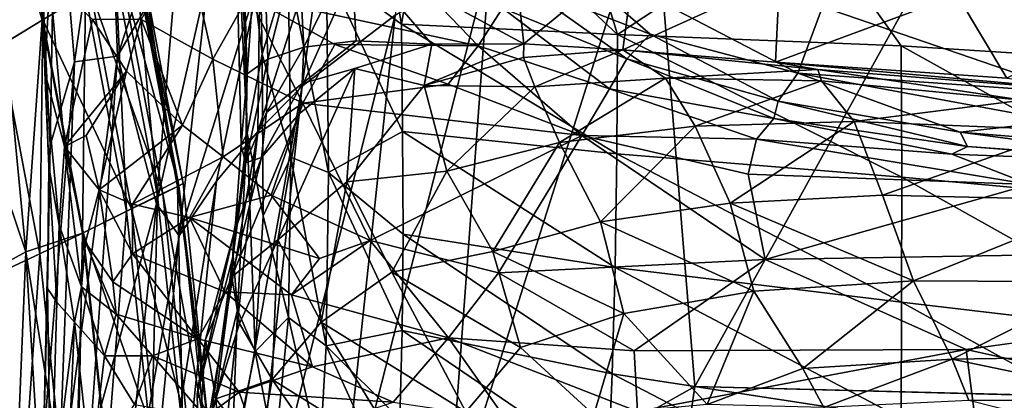
# Model space of a CAD drawing. Units: inches. Extents: x -22 to 94, y -94 to 22.
# Drawn here: x 17 to 26, y 7 to 10 of the extents above; entities that cross this region are included whole.
import ezdxf

# ---------------------------------------------------------------- set-up
doc = ezdxf.new("R2010")
doc.units = ezdxf.units.IN
doc.header["$MEASUREMENT"] = 0
doc.layers.add('SEAT-FABRIC', color=5, linetype='Continuous')

msp = doc.modelspace()

# ---------------------------------------------------------------- linework, layer by layer
at = {"layer": 'SEAT-FABRIC'}
for points in [[(22.8988, 7.2044, 0.7399), (22.5301, 11.7221, 0.6574), (26.0847, 12.961, 0.6462)], [(26.0847, 12.961, 0.6462), (26.8416, 7.1048, 0.6873), (22.8988, 7.2044, 0.7399)], [(20.2516, 10.4819, 0.8944), (19.4306, 9.8571, 1.2449), (20.4832, 12.2031, 1.0254)], [(19.4306, 9.8571, 1.2449), (19.6312, 11.3245, 1.3354), (20.4832, 12.2031, 1.0254)], [(17.2527, 12.0798, 9.6819), (17.7257, 12.153, 6.473), (17.4216, 10.0702, 6.4839)], [(17.4216, 10.0702, 6.4839), (17.7257, 12.153, 6.473), (17.8013, 10.12, 4.5546)], [(18.4714, 12.1607, 3.6457), (17.8013, 10.12, 4.5546), (17.7257, 12.153, 6.473)], [(18.4714, 12.1607, 3.6457), (18.3316, 11.0322, 3.3135), (17.8013, 10.12, 4.5546)], [(17.1372, 10.4388, 2.6476), (16.7473, 11.7856, 2.6439), (17.1218, 12.0486, 3.5787)], [(17.1218, 12.0486, 3.5787), (17.5195, 10.6723, 3.5827), (17.1372, 10.4388, 2.6476)], [(17.2058, 9.3314, 7.9969), (17.1226, 11.0725, 10.9649), (17.2527, 12.0798, 9.6819)], [(17.2058, 9.3314, 7.9969), (17.2527, 12.0798, 9.6819), (17.4216, 10.0702, 6.4839)], [(18.9471, 9.9664, 24.1552), (18.8331, 11.8587, 24.4772), (18.8845, 11.9229, 24.0681)], [(19.0735, 11.7739, 23.7076), (18.9471, 9.9664, 24.1552), (18.8845, 11.9229, 24.0681)], [(21.7208, 11.9298, 26.8965), (20.553, 11.8652, 26.4884), (22.2147, 10.312, 27.0039)], [(22.2147, 10.312, 27.0039), (23.8694, 11.4053, 27.4259), (21.7208, 11.9298, 26.8965)], [(18.8331, 11.8587, 24.4772), (18.9471, 9.9664, 24.1552), (18.8944, 9.3355, 24.3952)], [(18.8331, 11.8587, 24.4772), (18.9467, 9.4405, 24.8137), (18.8928, 11.6327, 24.8775)], [(18.8944, 9.3355, 24.3952), (18.9467, 9.4405, 24.8137), (18.8331, 11.8587, 24.4772)], [(20.3077, 10.4026, 26.3585), (20.053, 11.8308, 26.2359), (19.645, 10.8882, 25.9646)], [(20.553, 11.8652, 26.4884), (20.053, 11.8308, 26.2359), (20.3077, 10.4026, 26.3585)], [(20.3077, 10.4026, 26.3585), (22.2147, 10.312, 27.0039), (20.553, 11.8652, 26.4884)], [(16.7473, 11.7856, 2.6439), (17.1372, 10.4388, 2.6476), (16.8149, 10.2421, 2.0713)], [(19.1284, 10.0935, 23.842), (18.9471, 9.9664, 24.1552), (19.0735, 11.7739, 23.7076)], [(19.0735, 11.7739, 23.7076), (19.3974, 11.1458, 23.4795), (19.1284, 10.0935, 23.842)], [(17.1601, 9.9796, 11.3039), (17.1277, 11.7012, 13.2411), (17.1226, 11.0725, 10.9649)], [(17.1277, 11.7012, 13.2411), (17.1601, 9.9796, 11.3039), (17.2031, 10.7992, 14.0688)], [(19.0781, 10.1389, 25.2415), (19.0451, 11.6994, 25.251), (18.8928, 11.6327, 24.8775)], [(19.0451, 11.6994, 25.251), (19.0781, 10.1389, 25.2415), (19.3084, 10.908, 25.6365)], [(20.7187, 5.9767, 0.8593), (22.5301, 11.7221, 0.6574), (22.8988, 7.2044, 0.7399)], [(21.0897, 10.9809, 0.74), (22.5301, 11.7221, 0.6574), (20.7187, 5.9767, 0.8593)], [(18.8928, 11.6327, 24.8775), (18.9467, 9.4405, 24.8137), (19.0781, 10.1389, 25.2415)], [(16.3876, 11.5344, 12.0235), (16.7699, 10.2159, 12.0201), (17.0167, 11.3125, 11.2028)], [(23.8694, 11.4053, 27.4259), (22.2147, 10.312, 27.0039), (24.7203, 10.2118, 27.4991)], [(27.222, 10.0544, 27.821), (27.2206, 11.3099, 27.9121), (23.8694, 11.4053, 27.4259)], [(24.7203, 10.2118, 27.4991), (27.222, 10.0544, 27.821), (23.8694, 11.4053, 27.4259)], [(16.7699, 10.2159, 12.0201), (17.1436, 10.4421, 11.3822), (17.0167, 11.3125, 11.2028)], [(17.0167, 11.3125, 11.2028), (17.1436, 10.4421, 11.3822), (17.5631, 10.698, 10.3285)], [(18.9548, 10.6515, 19.6633), (20.9847, 10.2133, 20.8825), (19.8638, 11.3773, 21.8303)], [(19.6312, 11.3245, 1.3354), (19.0392, 9.4567, 1.5249), (19.0593, 10.8308, 1.7759)], [(19.0392, 9.4567, 1.5249), (19.6312, 11.3245, 1.3354), (19.4306, 9.8571, 1.2449)], [(21.2005, 10.5454, 21.7488), (19.8638, 11.3773, 21.8303), (20.9847, 10.2133, 20.8825)], [(18.4086, 11.1494, 19.5982), (18.0102, 10.4444, 17.9289), (18.6435, 10.0948, 18.3845)], [(18.6435, 10.0948, 18.3845), (18.9548, 10.6515, 19.6633), (18.4086, 11.1494, 19.5982)], [(19.3974, 11.1458, 23.4795), (19.4455, 10.2021, 23.5518), (19.1284, 10.0935, 23.842)], [(19.3974, 11.1458, 23.4795), (19.8632, 11.0532, 23.1885), (19.4455, 10.2021, 23.5518)], [(21.3879, 10.2308, 22.8207), (19.8632, 11.0532, 23.1885), (21.2845, 11.1819, 22.6206)], [(21.2845, 11.1819, 22.6206), (22.3782, 11.0436, 22.4365), (21.3879, 10.2308, 22.8207)], [(21.5344, 11.1531, 22.3808), (21.3694, 10.7581, 22.1017), (22.5044, 10.3161, 22.1187)], [(24.0244, 10.5561, 22.3528), (21.5344, 11.1531, 22.3808), (23.808, 9.9716, 22.1557)], [(21.5344, 11.1531, 22.3808), (22.5044, 10.3161, 22.1187), (23.808, 9.9716, 22.1557)], [(17.1939, 9.1475, 10.1002), (17.1226, 11.0725, 10.9649), (17.2058, 9.3314, 7.9969)], [(17.1939, 9.1475, 10.1002), (17.1601, 9.9796, 11.3039), (17.1226, 11.0725, 10.9649)], [(19.4455, 10.2021, 23.5518), (19.8632, 11.0532, 23.1885), (19.9069, 10.2559, 23.2846)], [(19.8632, 11.0532, 23.1885), (20.5748, 10.2287, 23.0212), (19.9069, 10.2559, 23.2846)], [(20.5748, 10.2287, 23.0212), (19.8632, 11.0532, 23.1885), (21.3879, 10.2308, 22.8207)], [(22.3782, 11.0436, 22.4365), (22.2617, 10.1764, 22.6697), (21.3879, 10.2308, 22.8207)], [(23.6453, 10.8056, 22.4066), (22.2617, 10.1764, 22.6697), (22.3782, 11.0436, 22.4365)], [(18.147, 8.8167, 2.8396), (17.8013, 10.12, 4.5546), (18.3316, 11.0322, 3.3135)], [(18.0079, 10.9699, 6.9295), (18.3311, 8.9723, 5.8911), (17.9599, 10.9409, 5.8911)], [(18.38, 8.9961, 6.9295), (18.0079, 10.9699, 6.9295), (17.9727, 10.9482, 8.05)], [(18.0079, 10.9699, 6.9295), (18.38, 8.9961, 6.9295), (18.3311, 8.9723, 5.8911)], [(18.3316, 11.0322, 3.3135), (18.6048, 10.8427, 2.5468), (18.147, 8.8167, 2.8396)], [(20.7187, 5.9767, 0.8593), (19.7406, 5.6981, 1.0405), (21.0897, 10.9809, 0.74)], [(20.2516, 10.4819, 0.8944), (21.0897, 10.9809, 0.74), (19.7406, 5.6981, 1.0405)], [(18.1556, 8.8885, 4.5891), (17.7879, 10.8384, 4.5896), (17.9599, 10.9409, 5.8911)], [(17.9727, 10.9482, 8.05), (17.832, 10.8621, 9.2004), (18.3442, 8.9782, 8.0499)], [(18.1556, 8.8885, 4.5891), (17.9599, 10.9409, 5.8911), (18.3311, 8.9723, 5.8911)], [(17.9727, 10.9482, 8.05), (18.3442, 8.9782, 8.0499), (18.38, 8.9961, 6.9295)], [(19.3308, 9.2291, 25.4475), (19.3084, 10.908, 25.6365), (19.0781, 10.1389, 25.2415)], [(19.3308, 9.2291, 25.4475), (19.6631, 9.0953, 25.7488), (19.3084, 10.908, 25.6365)], [(19.3084, 10.908, 25.6365), (19.6631, 9.0953, 25.7488), (19.645, 10.8882, 25.9646)], [(20.3183, 9.4565, 26.2431), (19.645, 10.8882, 25.9646), (19.6631, 9.0953, 25.7488)], [(19.645, 10.8882, 25.9646), (20.3183, 9.4565, 26.2431), (20.3077, 10.4026, 26.3585)], [(17.2031, 10.7992, 14.0688), (17.1601, 9.9796, 11.3039), (17.3341, 9.324, 12.2293)], [(17.5794, 10.4463, 16.5276), (17.2031, 10.7992, 14.0688), (17.3341, 9.324, 12.2293)], [(17.7879, 10.8384, 4.5896), (17.8817, 8.7519, 3.5827), (17.5195, 10.6723, 3.5827)], [(18.2007, 8.9076, 9.2002), (17.832, 10.8621, 9.2004), (17.5631, 10.698, 10.3285)], [(17.7879, 10.8384, 4.5896), (18.1556, 8.8885, 4.5891), (17.8817, 8.7519, 3.5827)], [(17.832, 10.8621, 9.2004), (18.2007, 8.9076, 9.2002), (18.3442, 8.9782, 8.0499)], [(18.147, 8.8167, 2.8396), (18.6048, 10.8427, 2.5468), (18.3451, 8.5365, 2.3346)], [(18.3451, 8.5365, 2.3346), (18.6048, 10.8427, 2.5468), (19.0593, 10.8308, 1.7759)], [(18.6766, 9.019, 1.8854), (18.3451, 8.5365, 2.3346), (19.0593, 10.8308, 1.7759)], [(18.6766, 9.019, 1.8854), (19.0593, 10.8308, 1.7759), (19.0392, 9.4567, 1.5249)], [(23.6453, 10.8056, 22.4066), (23.6089, 10.0671, 22.5359), (22.2617, 10.1764, 22.6697)], [(25.215, 10.6627, 22.4229), (23.6089, 10.0671, 22.5359), (23.6453, 10.8056, 22.4066)], [(17.9263, 8.773, 10.3283), (17.5631, 10.698, 10.3285), (17.1436, 10.4421, 11.3822)], [(18.2007, 8.9076, 9.2002), (17.5631, 10.698, 10.3285), (17.9263, 8.773, 10.3283)], [(21.3694, 10.7581, 22.1017), (21.2005, 10.5454, 21.7488), (22.2988, 10.0983, 21.7749)], [(22.2988, 10.0983, 21.7749), (22.5044, 10.3161, 22.1187), (21.3694, 10.7581, 22.1017)], [(17.4917, 8.5604, 2.6476), (17.1372, 10.4388, 2.6476), (17.5195, 10.6723, 3.5827)], [(17.8817, 8.7519, 3.5827), (17.4917, 8.5604, 2.6476), (17.5195, 10.6723, 3.5827)], [(18.9548, 10.6515, 19.6633), (18.6435, 10.0948, 18.3845), (19.4374, 9.7071, 18.4535)], [(19.4374, 9.7071, 18.4535), (19.7199, 10.2255, 19.7173), (18.9548, 10.6515, 19.6633)], [(18.9548, 10.6515, 19.6633), (19.7199, 10.2255, 19.7173), (20.9847, 10.2133, 20.8825)], [(23.6089, 10.0671, 22.5359), (25.215, 10.6627, 22.4229), (25.6536, 9.9273, 22.469)], [(24.0244, 10.5561, 22.3528), (26.2374, 9.798, 22.3003), (27.1151, 10.6407, 22.4959)], [(27.1151, 10.6407, 22.4959), (25.6536, 9.9273, 22.469), (25.215, 10.6627, 22.4229)], [(21.2005, 10.5454, 21.7488), (20.9847, 10.2133, 20.8825), (22.1459, 9.8324, 20.9221)], [(21.2005, 10.5454, 21.7488), (22.1459, 9.8324, 20.9221), (22.2988, 10.0983, 21.7749)], [(23.808, 9.9716, 22.1557), (26.2374, 9.798, 22.3003), (24.0244, 10.5561, 22.3528)], [(16.7699, 10.2159, 12.0201), (17.1166, 8.3778, 12.02), (17.1436, 10.4421, 11.3822)], [(17.1372, 10.4388, 2.6476), (16.9918, 8.3939, 1.8388), (16.8149, 10.2421, 2.0713)], [(16.9918, 8.3939, 1.8388), (17.1372, 10.4388, 2.6476), (17.4917, 8.5604, 2.6476)], [(17.4983, 8.5632, 11.3821), (17.1436, 10.4421, 11.3822), (17.1166, 8.3778, 12.02)], [(17.1436, 10.4421, 11.3822), (17.4983, 8.5632, 11.3821), (17.9263, 8.773, 10.3283)], [(17.5794, 10.4463, 16.5276), (17.3341, 9.324, 12.2293), (17.8822, 9.9904, 16.7192)], [(17.8822, 9.9904, 16.7192), (18.0102, 10.4444, 17.9289), (17.5794, 10.4463, 16.5276)], [(18.3763, 9.5119, 16.7187), (18.0102, 10.4444, 17.9289), (17.8822, 9.9904, 16.7192)], [(18.0102, 10.4444, 17.9289), (18.3763, 9.5119, 16.7187), (18.6435, 10.0948, 18.3845)], [(18.9347, 5.2466, 1.3878), (19.4306, 9.8571, 1.2449), (20.2516, 10.4819, 0.8944)], [(18.9347, 5.2466, 1.3878), (20.2516, 10.4819, 0.8944), (19.7406, 5.6981, 1.0405)], [(20.3077, 10.4026, 26.3585), (22.2082, 9.2596, 26.8547), (22.2147, 10.312, 27.0039)], [(20.3183, 9.4565, 26.2431), (22.2082, 9.2596, 26.8547), (20.3077, 10.4026, 26.3585)], [(24.7239, 9.0534, 27.3191), (22.2147, 10.312, 27.0039), (22.2082, 9.2596, 26.8547)], [(22.2147, 10.312, 27.0039), (24.7239, 9.0534, 27.3191), (24.7203, 10.2118, 27.4991)], [(23.6349, 9.7247, 21.8203), (22.5044, 10.3161, 22.1187), (22.2988, 10.0983, 21.7749)], [(22.5044, 10.3161, 22.1187), (23.6349, 9.7247, 21.8203), (23.808, 9.9716, 22.1557)], [(16.9918, 8.3939, 1.8388), (16.4235, 10.0687, 1.6136), (16.8149, 10.2421, 2.0713)], [(16.6524, 8.1617, 12.6011), (17.1166, 8.3778, 12.02), (16.7699, 10.2159, 12.0201)], [(19.4455, 10.2021, 23.5518), (19.1165, 9.6238, 23.6931), (19.1284, 10.0935, 23.842)], [(19.4315, 9.8786, 23.4417), (19.1165, 9.6238, 23.6931), (19.4455, 10.2021, 23.5518)], [(19.4315, 9.8786, 23.4417), (19.4455, 10.2021, 23.5518), (19.9069, 10.2559, 23.2846)], [(19.7199, 10.2255, 19.7173), (19.4374, 9.7071, 18.4535), (20.7206, 9.8732, 19.7601)], [(20.7206, 9.8732, 19.7601), (20.9847, 10.2133, 20.8825), (19.7199, 10.2255, 19.7173)], [(20.5748, 10.2287, 23.0212), (20.5071, 9.8626, 21.9849), (19.8952, 10.012, 23.153)], [(20.5071, 9.8626, 21.9849), (20.5748, 10.2287, 23.0212), (21.3879, 10.2308, 22.8207)], [(20.5071, 9.8626, 21.9849), (21.3879, 10.2308, 22.8207), (21.3843, 10.1109, 22.2883)], [(21.9008, 9.4205, 19.1572), (20.9847, 10.2133, 20.8825), (20.7206, 9.8732, 19.7601)], [(22.1459, 9.8324, 20.9221), (20.9847, 10.2133, 20.8825), (21.9008, 9.4205, 19.1572)], [(21.3843, 10.1109, 22.2883), (21.3879, 10.2308, 22.8207), (22.2617, 10.1764, 22.6697)], [(21.3843, 10.1109, 22.2883), (22.2617, 10.1764, 22.6697), (21.4848, 9.8502, 21.1527)], [(22.2617, 10.1764, 22.6697), (22.638, 9.9266, 21.0046), (21.4848, 9.8502, 21.1527)], [(22.638, 9.9266, 21.0046), (22.2617, 10.1764, 22.6697), (23.9837, 10.0029, 21.8795)], [(23.6089, 10.0671, 22.5359), (23.9837, 10.0029, 21.8795), (22.2617, 10.1764, 22.6697)], [(27.222, 8.8242, 27.6111), (27.222, 10.0544, 27.821), (24.7203, 10.2118, 27.4991)], [(24.7203, 10.2118, 27.4991), (24.7239, 9.0534, 27.3191), (27.222, 8.8242, 27.6111)], [(17.2759, 6.1094, 5.2368), (17.4216, 10.0702, 6.4839), (17.8013, 10.12, 4.5546)], [(17.8013, 10.12, 4.5546), (17.5544, 6.6611, 4.0118), (17.2759, 6.1094, 5.2368)], [(17.8013, 10.12, 4.5546), (18.147, 8.8167, 2.8396), (17.5544, 6.6611, 4.0118)], [(18.7342, 9.2324, 16.5991), (18.6435, 10.0948, 18.3845), (18.3763, 9.5119, 16.7187)], [(19.4374, 9.7071, 18.4535), (18.6435, 10.0948, 18.3845), (18.7342, 9.2324, 16.5991)], [(18.9312, 9.1791, 23.885), (19.1284, 10.0935, 23.842), (19.1165, 9.6238, 23.6931)], [(18.9471, 9.9664, 24.1552), (19.1284, 10.0935, 23.842), (18.9312, 9.1791, 23.885)], [(19.0873, 8.7121, 24.9346), (19.0781, 10.1389, 25.2415), (18.9467, 9.4405, 24.8137)], [(19.0873, 8.7121, 24.9346), (19.3308, 9.2291, 25.4475), (19.0781, 10.1389, 25.2415)], [(21.4848, 9.8502, 21.1527), (20.5071, 9.8626, 21.9849), (21.3843, 10.1109, 22.2883)], [(22.1459, 9.8324, 20.9221), (23.5946, 9.5717, 21.3454), (22.2988, 10.0983, 21.7749)], [(22.2988, 10.0983, 21.7749), (23.5946, 9.5717, 21.3454), (23.6349, 9.7247, 21.8203)], [(16.9918, 8.3939, 1.8388), (16.3716, 8.0526, 1.3399), (16.4235, 10.0687, 1.6136)], [(17.2759, 6.1094, 5.2368), (17.147, 6.7136, 6.915), (17.4216, 10.0702, 6.4839)], [(17.4216, 10.0702, 6.4839), (17.147, 6.7136, 6.915), (17.2058, 9.3314, 7.9969)], [(19.8952, 10.012, 23.153), (19.8245, 9.011, 20.4788), (19.2155, 8.5003, 20.5019)], [(19.2155, 8.5003, 20.5019), (19.4048, 9.6136, 23.1509), (19.8952, 10.012, 23.153)], [(19.4315, 9.8786, 23.4417), (19.8952, 10.012, 23.153), (19.4048, 9.6136, 23.1509)], [(19.8952, 10.012, 23.153), (20.5071, 9.8626, 21.9849), (19.8245, 9.011, 20.4788)], [(22.638, 9.9266, 21.0046), (23.9837, 10.0029, 21.8795), (24.0153, 9.9026, 20.8722)], [(23.6089, 10.0671, 22.5359), (25.6536, 9.9273, 22.469), (26.7171, 9.7898, 22.3591)], [(23.9837, 10.0029, 21.8795), (23.6089, 10.0671, 22.5359), (26.7171, 9.7898, 22.3591)], [(24.0153, 9.9026, 20.8722), (23.9837, 10.0029, 21.8795), (25.7918, 9.7338, 20.3313)], [(23.9837, 10.0029, 21.8795), (26.7171, 9.7898, 22.3591), (25.7918, 9.7338, 20.3313)], [(17.1601, 9.9796, 11.3039), (17.2868, 8.6291, 10.5383), (17.3341, 9.324, 12.2293)], [(17.1939, 9.1475, 10.1002), (17.2868, 8.6291, 10.5383), (17.1601, 9.9796, 11.3039)], [(17.8822, 9.9904, 16.7192), (17.3341, 9.324, 12.2293), (17.5238, 9.422, 13.6448)], [(17.6392, 8.9412, 13.0965), (17.8822, 9.9904, 16.7192), (17.5238, 9.422, 13.6448)], [(18.3763, 9.5119, 16.7187), (17.8822, 9.9904, 16.7192), (17.6392, 8.9412, 13.0965)], [(18.8944, 9.3355, 24.3952), (18.9471, 9.9664, 24.1552), (18.9312, 9.1791, 23.885)], [(22.638, 9.9266, 21.0046), (21.7029, 9.359, 19.5081), (21.4848, 9.8502, 21.1527)], [(22.638, 9.9266, 21.0046), (22.9, 9.504, 19.3689), (21.7029, 9.359, 19.5081)], [(22.9, 9.504, 19.3689), (22.638, 9.9266, 21.0046), (24.0153, 9.9026, 20.8722)], [(23.6349, 9.7247, 21.8203), (25.2397, 9.4503, 21.8765), (23.808, 9.9716, 22.1557)], [(23.808, 9.9716, 22.1557), (25.2397, 9.4503, 21.8765), (26.1029, 9.5468, 22.1551)], [(26.2374, 9.798, 22.3003), (23.808, 9.9716, 22.1557), (26.1029, 9.5468, 22.1551)], [(19.4306, 9.8571, 1.2449), (18.9347, 5.2466, 1.3878), (18.5733, 5.0663, 1.6563)], [(18.5733, 5.0663, 1.6563), (19.0392, 9.4567, 1.5249), (19.4306, 9.8571, 1.2449)], [(19.1165, 9.6238, 23.6931), (19.4315, 9.8786, 23.4417), (19.0735, 9.227, 23.3484)], [(19.4048, 9.6136, 23.1509), (19.0735, 9.227, 23.3484), (19.4315, 9.8786, 23.4417)], [(20.7206, 9.8732, 19.7601), (19.4374, 9.7071, 18.4535), (21.9008, 9.4205, 19.1572)], [(20.7086, 9.1058, 19.6472), (19.8245, 9.011, 20.4788), (20.5071, 9.8626, 21.9849)], [(20.5071, 9.8626, 21.9849), (21.4848, 9.8502, 21.1527), (20.7086, 9.1058, 19.6472)], [(21.7029, 9.359, 19.5081), (20.7086, 9.1058, 19.6472), (21.4848, 9.8502, 21.1527)], [(21.9008, 9.4205, 19.1572), (23.4416, 9.3888, 19.8421), (22.1459, 9.8324, 20.9221)], [(23.4416, 9.3888, 19.8421), (23.5946, 9.5717, 21.3454), (22.1459, 9.8324, 20.9221)], [(24.0153, 9.9026, 20.8722), (24.3046, 9.5439, 19.2422), (22.9, 9.504, 19.3689)], [(24.3046, 9.5439, 19.2422), (24.0153, 9.9026, 20.8722), (25.7918, 9.7338, 20.3313)], [(18.7342, 9.2324, 16.5991), (19.1571, 8.8958, 16.2401), (19.4374, 9.7071, 18.4535)], [(20.0313, 8.4948, 15.9409), (19.4374, 9.7071, 18.4535), (19.1571, 8.8958, 16.2401)], [(21.9008, 9.4205, 19.1572), (19.4374, 9.7071, 18.4535), (20.0313, 8.4948, 15.9409)], [(23.6349, 9.7247, 21.8203), (23.5946, 9.5717, 21.3454), (25.3064, 9.3233, 21.4415)], [(23.6349, 9.7247, 21.8203), (25.3064, 9.3233, 21.4415), (25.2397, 9.4503, 21.8765)], [(26.1861, 9.4674, 19.1271), (24.3046, 9.5439, 19.2422), (25.7918, 9.7338, 20.3313)], [(19.0735, 9.227, 23.3484), (19.4048, 9.6136, 23.1509), (18.8113, 8.1743, 21.1726)], [(19.4048, 9.6136, 23.1509), (19.2155, 8.5003, 20.5019), (18.8113, 8.1743, 21.1726)], [(19.0735, 9.227, 23.3484), (18.9312, 9.1791, 23.885), (19.1165, 9.6238, 23.6931)], [(23.4416, 9.3888, 19.8421), (25.1672, 9.2563, 19.8975), (23.5946, 9.5717, 21.3454)], [(23.5946, 9.5717, 21.3454), (25.1672, 9.2563, 19.8975), (25.3064, 9.3233, 21.4415)], [(17.9336, 8.8156, 13.7625), (18.3763, 9.5119, 16.7187), (17.6392, 8.9412, 13.0965)], [(18.7342, 9.2324, 16.5991), (18.3763, 9.5119, 16.7187), (17.9336, 8.8156, 13.7625)], [(21.7029, 9.359, 19.5081), (22.9, 9.504, 19.3689), (22.0662, 8.6583, 17.6137)], [(22.9, 9.504, 19.3689), (23.2095, 8.8239, 17.4502), (22.0662, 8.6583, 17.6137)], [(23.2095, 8.8239, 17.4502), (22.9, 9.504, 19.3689), (24.3046, 9.5439, 19.2422)], [(24.3046, 9.5439, 19.2422), (24.5551, 8.8942, 17.318), (23.2095, 8.8239, 17.4502)], [(24.3046, 9.5439, 19.2422), (26.1861, 9.4674, 19.1271), (24.5551, 8.8942, 17.318)], [(27.134, 9.294, 21.935), (26.1029, 9.5468, 22.1551), (25.2397, 9.4503, 21.8765)], [(17.3341, 9.324, 12.2293), (17.6392, 8.9412, 13.0965), (17.5238, 9.422, 13.6448)], [(19.0392, 9.4567, 1.5249), (18.2449, 4.8185, 2.0029), (18.6766, 9.019, 1.8854)], [(18.2449, 4.8185, 2.0029), (19.0392, 9.4567, 1.5249), (18.5733, 5.0663, 1.6563)], [(18.8614, 7.8833, 23.9445), (18.9467, 9.4405, 24.8137), (18.8219, 8.3622, 23.772)], [(18.8944, 9.3355, 24.3952), (18.8219, 8.3622, 23.772), (18.9467, 9.4405, 24.8137)], [(18.9467, 9.4405, 24.8137), (18.8614, 7.8833, 23.9445), (19.0178, 7.5142, 24.2056)], [(19.0178, 7.5142, 24.2056), (19.0873, 8.7121, 24.9346), (18.9467, 9.4405, 24.8137)], [(20.3218, 8.5511, 26.0314), (20.3183, 9.4565, 26.2431), (19.6631, 9.0953, 25.7488)], [(21.9008, 9.4205, 19.1572), (20.0313, 8.4948, 15.9409), (21.1659, 8.2093, 15.7531)], [(20.3218, 8.5511, 26.0314), (22.1935, 8.2559, 26.597), (20.3183, 9.4565, 26.2431)], [(22.2082, 9.2596, 26.8547), (20.3183, 9.4565, 26.2431), (22.1935, 8.2559, 26.597)], [(21.9008, 9.4205, 19.1572), (21.1659, 8.2093, 15.7531), (23.5187, 8.327, 16.5326)], [(23.5187, 8.327, 16.5326), (23.3681, 9.0793, 18.5758), (21.9008, 9.4205, 19.1572)], [(23.4416, 9.3888, 19.8421), (21.9008, 9.4205, 19.1572), (23.3681, 9.0793, 18.5758)], [(23.3681, 9.0793, 18.5758), (25.8557, 8.9884, 18.6719), (23.4416, 9.3888, 19.8421)], [(23.4416, 9.3888, 19.8421), (25.8557, 8.9884, 18.6719), (25.1672, 9.2563, 19.8975)], [(24.5551, 8.8942, 17.318), (26.1861, 9.4674, 19.1271), (26.5857, 8.848, 17.2136)], [(25.2397, 9.4503, 21.8765), (25.3064, 9.3233, 21.4415), (27.2517, 9.1815, 21.5093)], [(27.2517, 9.1815, 21.5093), (27.134, 9.294, 21.935), (25.2397, 9.4503, 21.8765)], [(17.2058, 9.3314, 7.9969), (17.147, 6.7136, 6.915), (17.1844, 8.0702, 8.9221)], [(17.2058, 9.3314, 7.9969), (17.1844, 8.0702, 8.9221), (17.1939, 9.1475, 10.1002)], [(17.4845, 8.0863, 11.0144), (17.3341, 9.324, 12.2293), (17.2868, 8.6291, 10.5383)], [(17.3341, 9.324, 12.2293), (17.4845, 8.0863, 11.0144), (17.5195, 8.4752, 11.7637)], [(17.3341, 9.324, 12.2293), (17.5195, 8.4752, 11.7637), (17.6392, 8.9412, 13.0965)], [(18.8944, 9.3355, 24.3952), (18.9312, 9.1791, 23.885), (18.8219, 8.3622, 23.772)], [(21.7029, 9.359, 19.5081), (21.1149, 8.3978, 17.7849), (20.7086, 9.1058, 19.6472)], [(21.7029, 9.359, 19.5081), (22.0662, 8.6583, 17.6137), (21.1149, 8.3978, 17.7849)], [(25.3064, 9.3233, 21.4415), (25.1672, 9.2563, 19.8975), (27.2241, 9.1763, 19.6424)], [(27.2241, 9.1763, 19.6424), (27.2517, 9.1815, 21.5093), (25.3064, 9.3233, 21.4415)], [(18.7342, 9.2324, 16.5991), (17.9336, 8.8156, 13.7625), (18.4359, 8.6968, 14.5888)], [(19.1571, 8.8958, 16.2401), (18.7342, 9.2324, 16.5991), (18.4359, 8.6968, 14.5888)], [(18.8288, 8.5551, 23.239), (19.0735, 9.227, 23.3484), (18.8113, 8.1743, 21.1726)], [(18.8288, 8.5551, 23.239), (18.9312, 9.1791, 23.885), (19.0735, 9.227, 23.3484)], [(19.3114, 7.8152, 24.9128), (19.3308, 9.2291, 25.4475), (19.0873, 8.7121, 24.9346)], [(19.3114, 7.8152, 24.9128), (19.6442, 7.5646, 25.1635), (19.3308, 9.2291, 25.4475)], [(19.3308, 9.2291, 25.4475), (19.6442, 7.5646, 25.1635), (19.6631, 9.0953, 25.7488)], [(22.2082, 9.2596, 26.8547), (22.1935, 8.2559, 26.597), (24.7233, 7.9504, 27.0228)], [(24.7239, 9.0534, 27.3191), (22.2082, 9.2596, 26.8547), (24.7233, 7.9504, 27.0228)], [(25.1672, 9.2563, 19.8975), (25.8557, 8.9884, 18.6719), (27.2241, 9.1763, 19.6424)], [(17.1844, 8.0702, 8.9221), (17.2653, 7.9493, 9.7449), (17.1939, 9.1475, 10.1002)], [(17.2868, 8.6291, 10.5383), (17.1939, 9.1475, 10.1002), (17.2653, 7.9493, 9.7449)], [(18.8288, 8.5551, 23.239), (18.8219, 8.3622, 23.772), (18.9312, 9.1791, 23.885)], [(20.3153, 7.7, 25.71), (19.6631, 9.0953, 25.7488), (19.6442, 7.5646, 25.1635)], [(19.6631, 9.0953, 25.7488), (20.3153, 7.7, 25.71), (20.3218, 8.5511, 26.0314)], [(20.7086, 9.1058, 19.6472), (20.2233, 8.2148, 18.3588), (19.8245, 9.011, 20.4788)], [(20.7086, 9.1058, 19.6472), (21.1149, 8.3978, 17.7849), (20.2233, 8.2148, 18.3588)], [(23.5187, 8.327, 16.5326), (25.8557, 8.9884, 18.6719), (23.3681, 9.0793, 18.5758)], [(24.7233, 7.9504, 27.0228), (27.2185, 7.656, 27.2797), (24.7239, 9.0534, 27.3191)], [(24.7239, 9.0534, 27.3191), (27.2185, 7.656, 27.2797), (27.222, 8.8242, 27.6111)], [(18.2449, 4.8185, 2.0029), (17.9561, 4.5567, 2.4345), (18.6766, 9.019, 1.8854)], [(18.3451, 8.5365, 2.3346), (18.6766, 9.019, 1.8854), (17.9561, 4.5567, 2.4345)], [(18.3782, 6.795, 4.5881), (18.1556, 8.8885, 4.5891), (18.3311, 8.9723, 5.8911)], [(18.2007, 8.9076, 9.2002), (18.5694, 6.8618, 8.0498), (18.3442, 8.9782, 8.0499)], [(18.3311, 8.9723, 5.8911), (18.38, 8.9961, 6.9295), (18.6024, 6.8703, 6.4335)], [(18.6024, 6.8703, 6.4335), (18.3782, 6.795, 4.5881), (18.3311, 8.9723, 5.8911)], [(18.3442, 8.9782, 8.0499), (18.6024, 6.8703, 6.4335), (18.38, 8.9961, 6.9295)], [(18.5694, 6.8618, 8.0498), (18.6024, 6.8703, 6.4335), (18.3442, 8.9782, 8.0499)], [(19.5997, 7.7727, 18.5112), (19.2155, 8.5003, 20.5019), (19.8245, 9.011, 20.4788)], [(19.5997, 7.7727, 18.5112), (19.8245, 9.011, 20.4788), (20.2233, 8.2148, 18.3588)], [(32.0352, 8.4708, 17.3731), (25.8557, 8.9884, 18.6719), (23.5187, 8.327, 16.5326)], [(17.5195, 8.4752, 11.7637), (17.7601, 8.1302, 11.9835), (17.6392, 8.9412, 13.0965)], [(17.9336, 8.376, 12.8765), (17.6392, 8.9412, 13.0965), (17.7601, 8.1302, 11.9835)], [(17.9336, 8.376, 12.8765), (17.9336, 8.8156, 13.7625), (17.6392, 8.9412, 13.0965)], [(18.1556, 8.8885, 4.5891), (18.1012, 6.6889, 3.5827), (17.8817, 8.7519, 3.5827)], [(18.2007, 8.9076, 9.2002), (17.9263, 8.773, 10.3283), (18.4242, 6.8078, 9.2001)], [(18.3782, 6.795, 4.5881), (18.1012, 6.6889, 3.5827), (18.1556, 8.8885, 4.5891)], [(18.4242, 6.8078, 9.2001), (18.5694, 6.8618, 8.0498), (18.2007, 8.9076, 9.2002)], [(19.1571, 8.8958, 16.2401), (18.4359, 8.6968, 14.5888), (19.5849, 8.336, 15.1736)], [(19.5849, 8.336, 15.1736), (20.0313, 8.4948, 15.9409), (19.1571, 8.8958, 16.2401)], [(24.5551, 8.8942, 17.318), (24.8278, 8.1394, 15.4651), (23.2095, 8.8239, 17.4502)], [(24.5551, 8.8942, 17.318), (26.5857, 8.848, 17.2136), (24.8278, 8.1394, 15.4651)], [(18.147, 8.8167, 2.8396), (17.7879, 5.3145, 2.9113), (17.5544, 6.6611, 4.0118)], [(17.7879, 5.3145, 2.9113), (18.147, 8.8167, 2.8396), (18.3451, 8.5365, 2.3346)], [(17.9336, 8.8156, 13.7625), (17.9336, 8.376, 12.8765), (18.4359, 8.6968, 14.5888)], [(22.0662, 8.6583, 17.6137), (23.2095, 8.8239, 17.4502), (23.4182, 8.0467, 15.6281)], [(23.2095, 8.8239, 17.4502), (24.8278, 8.1394, 15.4651), (23.4182, 8.0467, 15.6281)], [(24.8278, 8.1394, 15.4651), (26.5857, 8.848, 17.2136), (26.5294, 8.1301, 15.413)], [(17.7066, 6.5425, 2.6476), (17.4917, 8.5604, 2.6476), (17.8817, 8.7519, 3.5827)], [(18.1465, 6.7049, 10.3282), (17.9263, 8.773, 10.3283), (17.4983, 8.5632, 11.3821)], [(17.8817, 8.7519, 3.5827), (18.1012, 6.6889, 3.5827), (17.7066, 6.5425, 2.6476)], [(17.9263, 8.773, 10.3283), (18.1465, 6.7049, 10.3282), (18.4242, 6.8078, 9.2001)], [(18.7496, 8.0401, 13.545), (18.4359, 8.6968, 14.5888), (17.9336, 8.376, 12.8765)], [(18.4359, 8.6968, 14.5888), (18.7496, 8.0401, 13.545), (19.3377, 8.0158, 14.1343)], [(19.5849, 8.336, 15.1736), (18.4359, 8.6968, 14.5888), (19.3377, 8.0158, 14.1343)], [(19.0873, 8.7121, 24.9346), (19.0178, 7.5142, 24.2056), (19.3114, 7.8152, 24.9128)], [(17.2653, 7.9493, 9.7449), (17.4203, 7.7734, 10.4236), (17.2868, 8.6291, 10.5383)], [(17.2868, 8.6291, 10.5383), (17.4203, 7.7734, 10.4236), (17.4845, 8.0863, 11.0144)], [(21.1149, 8.3978, 17.7849), (22.0662, 8.6583, 17.6137), (22.2716, 7.8508, 15.8512)], [(22.2716, 7.8508, 15.8512), (22.0662, 8.6583, 17.6137), (23.4182, 8.0467, 15.6281)], [(17.4917, 8.5604, 2.6476), (17.4354, 5.6041, 2.0639), (16.9918, 8.3939, 1.8388)], [(17.1166, 8.3778, 12.02), (17.4106, 5.5024, 12.0049), (17.4983, 8.5632, 11.3821)], [(17.4106, 5.5024, 12.0049), (17.7133, 6.5446, 11.3819), (17.4983, 8.5632, 11.3821)], [(17.4354, 5.6041, 2.0639), (17.4917, 8.5604, 2.6476), (17.7066, 6.5425, 2.6476)], [(17.7133, 6.5446, 11.3819), (18.1465, 6.7049, 10.3282), (17.4983, 8.5632, 11.3821)], [(18.3451, 8.5365, 2.3346), (17.9561, 4.5567, 2.4345), (17.7879, 5.3145, 2.9113)], [(18.8219, 8.3622, 23.772), (18.8288, 8.5551, 23.239), (18.5049, 7.1367, 21.6739)], [(18.5792, 7.6205, 21.3037), (18.5049, 7.1367, 21.6739), (18.8288, 8.5551, 23.239)], [(18.8288, 8.5551, 23.239), (18.8113, 8.1743, 21.1726), (18.5792, 7.6205, 21.3037)], [(20.3153, 7.7, 25.71), (22.1694, 7.3173, 26.2227), (20.3218, 8.5511, 26.0314)], [(20.3218, 8.5511, 26.0314), (22.1694, 7.3173, 26.2227), (22.1935, 8.2559, 26.597)], [(17.5195, 8.4752, 11.7637), (17.4845, 8.0863, 11.0144), (17.7883, 7.8441, 11.6453)], [(17.5195, 8.4752, 11.7637), (17.7883, 7.8441, 11.6453), (17.7601, 8.1302, 11.9835)], [(18.8789, 7.7614, 20.0016), (18.8113, 8.1743, 21.1726), (19.2155, 8.5003, 20.5019)], [(19.1657, 7.2674, 18.6204), (18.8789, 7.7614, 20.0016), (19.2155, 8.5003, 20.5019)], [(19.1657, 7.2674, 18.6204), (19.2155, 8.5003, 20.5019), (19.5997, 7.7727, 18.5112)], [(20.7232, 7.6349, 14.2632), (20.0313, 8.4948, 15.9409), (19.3377, 8.0158, 14.1343)], [(19.5849, 8.336, 15.1736), (19.3377, 8.0158, 14.1343), (20.0313, 8.4948, 15.9409)], [(21.1659, 8.2093, 15.7531), (20.0313, 8.4948, 15.9409), (20.7232, 7.6349, 14.2632)], [(32.0352, 8.4708, 17.3731), (23.5187, 8.327, 16.5326), (25.2947, 7.5312, 14.8439)], [(16.8698, 5.3908, 1.4898), (16.3716, 8.0526, 1.3399), (16.9918, 8.3939, 1.8388)], [(16.9131, 5.4527, 12.6088), (17.1166, 8.3778, 12.02), (16.6524, 8.1617, 12.6011)], [(16.9918, 8.3939, 1.8388), (17.1587, 5.6136, 1.7335), (16.8698, 5.3908, 1.4898)], [(16.9131, 5.4527, 12.6088), (17.4106, 5.5024, 12.0049), (17.1166, 8.3778, 12.02)], [(17.1587, 5.6136, 1.7335), (16.9918, 8.3939, 1.8388), (17.4354, 5.6041, 2.0639)], [(18.5091, 7.6252, 12.5138), (17.9336, 8.376, 12.8765), (17.7601, 8.1302, 11.9835)], [(18.7496, 8.0401, 13.545), (17.9336, 8.376, 12.8765), (18.5091, 7.6252, 12.5138)], [(18.6265, 6.9166, 22.4646), (18.8219, 8.3622, 23.772), (18.5049, 7.1367, 21.6739)], [(18.8219, 8.3622, 23.772), (18.6265, 6.9166, 22.4646), (18.8614, 7.8833, 23.9445)], [(21.1149, 8.3978, 17.7849), (21.3585, 7.5501, 16.0838), (20.2233, 8.2148, 18.3588)], [(21.3585, 7.5501, 16.0838), (21.1149, 8.3978, 17.7849), (22.2716, 7.8508, 15.8512)], [(23.5187, 8.327, 16.5326), (21.1659, 8.2093, 15.7531), (22.3625, 7.5189, 14.5101)], [(22.3625, 7.5189, 14.5101), (25.2947, 7.5312, 14.8439), (23.5187, 8.327, 16.5326)], [(18.6699, 7.0956, 19.7348), (18.5792, 7.6205, 21.3037), (18.8113, 8.1743, 21.1726)], [(18.6699, 7.0956, 19.7348), (18.8113, 8.1743, 21.1726), (18.8789, 7.7614, 20.0016)], [(19.5997, 7.7727, 18.5112), (20.2233, 8.2148, 18.3588), (20.877, 6.982, 15.8012)], [(20.877, 6.982, 15.8012), (20.2233, 8.2148, 18.3588), (21.3585, 7.5501, 16.0838)], [(20.7232, 7.6349, 14.2632), (22.3625, 7.5189, 14.5101), (21.1659, 8.2093, 15.7531)], [(22.1935, 8.2559, 26.597), (22.1694, 7.3173, 26.2227), (24.7184, 6.9246, 26.6064)], [(24.7184, 6.9246, 26.6064), (24.7233, 7.9504, 27.0228), (22.1935, 8.2559, 26.597)], [(17.4203, 7.7734, 10.4236), (17.6871, 7.4755, 11.0297), (17.4845, 8.0863, 11.0144)], [(17.7883, 7.8441, 11.6453), (17.4845, 8.0863, 11.0144), (17.6871, 7.4755, 11.0297)], [(18.5091, 7.6252, 12.5138), (17.7601, 8.1302, 11.9835), (17.7883, 7.8441, 11.6453)], [(24.8278, 8.1394, 15.4651), (23.8502, 7.3658, 14.1953), (23.4182, 8.0467, 15.6281)], [(25.1683, 7.4463, 14.034), (23.8502, 7.3658, 14.1953), (24.8278, 8.1394, 15.4651)], [(24.8278, 8.1394, 15.4651), (26.5294, 8.1301, 15.413), (25.1683, 7.4463, 14.034)], [(27.1327, 7.477, 14.0306), (25.1683, 7.4463, 14.034), (26.5294, 8.1301, 15.413)], [(17.147, 6.7136, 6.915), (17.0758, 3.7896, 7.9513), (17.1844, 8.0702, 8.9221)], [(17.1844, 8.0702, 8.9221), (17.0758, 3.7896, 7.9513), (17.2121, 6.1063, 8.8494)], [(17.2653, 7.9493, 9.7449), (17.1844, 8.0702, 8.9221), (17.2121, 6.1063, 8.8494)], [(18.5091, 7.6252, 12.5138), (19.523, 7.3779, 13.0874), (18.7496, 8.0401, 13.545)], [(19.3377, 8.0158, 14.1343), (18.7496, 8.0401, 13.545), (19.523, 7.3779, 13.0874)], [(19.3377, 8.0158, 14.1343), (19.523, 7.3779, 13.0874), (20.7232, 7.6349, 14.2632)], [(22.2716, 7.8508, 15.8512), (23.4182, 8.0467, 15.6281), (23.0074, 7.0458, 14.0812)], [(23.4182, 8.0467, 15.6281), (23.8502, 7.3658, 14.1953), (23.0074, 7.0458, 14.0812)], [(17.2653, 7.9493, 9.7449), (17.2121, 6.1063, 8.8494), (17.4203, 7.7734, 10.4236)], [(24.7184, 6.9246, 26.6064), (27.2115, 6.573, 26.8254), (24.7233, 7.9504, 27.0228)], [(24.7233, 7.9504, 27.0228), (27.2115, 6.573, 26.8254), (27.2185, 7.656, 27.2797)], [(18.1101, 7.475, 11.8212), (17.7883, 7.8441, 11.6453), (17.6871, 7.4755, 11.0297)], [(18.1101, 7.475, 11.8212), (18.5091, 7.6252, 12.5138), (17.7883, 7.8441, 11.6453)], [(18.8614, 7.8833, 23.9445), (18.6265, 6.9166, 22.4646), (18.8082, 6.4939, 22.7778)], [(19.0178, 7.5142, 24.2056), (18.8614, 7.8833, 23.9445), (18.8082, 6.4939, 22.7778)], [(22.2716, 7.8508, 15.8512), (22.0059, 6.9549, 14.6475), (21.3585, 7.5501, 16.0838)], [(22.0059, 6.9549, 14.6475), (22.2716, 7.8508, 15.8512), (23.0074, 7.0458, 14.0812)], [(17.3345, 5.7413, 9.353), (17.4203, 7.7734, 10.4236), (17.2121, 6.1063, 8.8494)], [(17.5649, 6.4624, 10.1753), (17.4203, 7.7734, 10.4236), (17.3345, 5.7413, 9.353)], [(17.4203, 7.7734, 10.4236), (17.5649, 6.4624, 10.1753), (17.6871, 7.4755, 11.0297)], [(19.1657, 7.2674, 18.6204), (18.6699, 7.0956, 19.7348), (18.8789, 7.7614, 20.0016)], [(19.1916, 6.6117, 23.8379), (19.3114, 7.8152, 24.9128), (19.0178, 7.5142, 24.2056)], [(20.3683, 6.5189, 15.9832), (19.1657, 7.2674, 18.6204), (19.5997, 7.7727, 18.5112)], [(19.1916, 6.6117, 23.8379), (19.5874, 6.5961, 24.3937), (19.3114, 7.8152, 24.9128)], [(19.3114, 7.8152, 24.9128), (19.5874, 6.5961, 24.3937), (19.6442, 7.5646, 25.1635)], [(19.5997, 7.7727, 18.5112), (20.877, 6.982, 15.8012), (20.3683, 6.5189, 15.9832)], [(20.2946, 6.9163, 25.264), (20.3153, 7.7, 25.71), (19.6442, 7.5646, 25.1635)], [(20.2946, 6.9163, 25.264), (22.1323, 6.4602, 25.723), (20.3153, 7.7, 25.71)], [(22.1323, 6.4602, 25.723), (22.1694, 7.3173, 26.2227), (20.3153, 7.7, 25.71)], [(18.5091, 7.6252, 12.5138), (18.1101, 7.475, 11.8212), (18.8767, 7.1559, 12.3231)], [(18.5163, 6.6474, 20.2585), (18.5049, 7.1367, 21.6739), (18.5792, 7.6205, 21.3037)], [(19.523, 7.3779, 13.0874), (18.5091, 7.6252, 12.5138), (18.8767, 7.1559, 12.3231)], [(18.6699, 7.0956, 19.7348), (18.5163, 6.6474, 20.2585), (18.5792, 7.6205, 21.3037)], [(20.7232, 7.6349, 14.2632), (19.523, 7.3779, 13.0874), (20.2338, 7.0666, 13.0804)], [(20.2553, 6.2138, 24.6784), (19.6442, 7.5646, 25.1635), (19.5874, 6.5961, 24.3937)], [(19.6442, 7.5646, 25.1635), (20.2553, 6.2138, 24.6784), (20.2946, 6.9163, 25.264)], [(20.7232, 7.6349, 14.2632), (20.2338, 7.0666, 13.0804), (21.2274, 6.9211, 13.1988)], [(20.7232, 7.6349, 14.2632), (21.2274, 6.9211, 13.1988), (22.3906, 6.9841, 13.5156)], [(22.3625, 7.5189, 14.5101), (20.7232, 7.6349, 14.2632), (22.3906, 6.9841, 13.5156)], [(17.6871, 7.4755, 11.0297), (17.5649, 6.4624, 10.1753), (17.9507, 7.046, 11.2047)], [(18.1101, 7.475, 11.8212), (17.6871, 7.4755, 11.0297), (17.9507, 7.046, 11.2047)], [(18.8082, 6.4939, 22.7778), (19.1916, 6.6117, 23.8379), (19.0178, 7.5142, 24.2056)], [(22.0059, 6.9549, 14.6475), (20.877, 6.982, 15.8012), (21.3585, 7.5501, 16.0838)], [(22.3625, 7.5189, 14.5101), (22.3906, 6.9841, 13.5156), (25.2947, 7.5312, 14.8439)], [(25.2947, 7.5312, 14.8439), (22.3906, 6.9841, 13.5156), (25.4423, 6.3666, 12.5738)], [(26.9095, 7.0863, 13.4752), (25.1683, 7.4463, 14.034), (27.1327, 7.477, 14.0306)], [(25.2947, 7.5312, 14.8439), (25.4423, 6.3666, 12.5738), (30.3547, 6.4131, 12.8708)], [(17.9507, 7.046, 11.2047), (18.5789, 6.9359, 11.8916), (18.1101, 7.475, 11.8212)], [(18.8767, 7.1559, 12.3231), (18.1101, 7.475, 11.8212), (18.5789, 6.9359, 11.8916)], [(24.0355, 7.0204, 13.6909), (23.8502, 7.3658, 14.1953), (25.1683, 7.4463, 14.034)], [(25.1683, 7.4463, 14.034), (25.3158, 7.0809, 13.5268), (24.0355, 7.0204, 13.6909)], [(26.9095, 7.0863, 13.4752), (25.3158, 7.0809, 13.5268), (25.1683, 7.4463, 14.034)], [(20.2338, 7.0666, 13.0804), (19.523, 7.3779, 13.0874), (18.8767, 7.1559, 12.3231)], [(22.1694, 7.3173, 26.2227), (22.1323, 6.4602, 25.723), (24.7097, 5.9947, 26.0658)], [(24.7184, 6.9246, 26.6064), (22.1694, 7.3173, 26.2227), (24.7097, 5.9947, 26.0658)], [(23.8502, 7.3658, 14.1953), (24.0355, 7.0204, 13.6909), (23.0074, 7.0458, 14.0812)], [(19.0458, 6.6049, 18.3211), (18.6699, 7.0956, 19.7348), (19.1657, 7.2674, 18.6204)], [(19.1657, 7.2674, 18.6204), (20.0231, 6.0349, 16.1758), (19.0458, 6.6049, 18.3211)], [(20.0231, 6.0349, 16.1758), (19.1657, 7.2674, 18.6204), (20.3683, 6.5189, 15.9832)], [(18.5281, 6.2126, 20.7198), (18.6265, 6.9166, 22.4646), (18.5049, 7.1367, 21.6739)], [(18.5049, 7.1367, 21.6739), (18.5163, 6.6474, 20.2585), (18.5281, 6.2126, 20.7198)], [(18.5789, 6.9359, 11.8916), (19.0451, 6.6668, 11.9849), (18.8767, 7.1559, 12.3231)], [(18.8767, 7.1559, 12.3231), (19.0451, 6.6668, 11.9849), (20.2338, 7.0666, 13.0804)], [(20.7187, 5.9767, 0.8593), (22.8988, 7.2044, 0.7399), (20.6469, -8.1995, 0.8863)], [(18.5163, 6.6474, 20.2585), (18.6699, 7.0956, 19.7348), (18.734, 6.2424, 19.0363)], [(19.0458, 6.6049, 18.3211), (18.734, 6.2424, 19.0363), (18.6699, 7.0956, 19.7348)], [(25.3158, 7.0809, 13.5268), (26.9095, 7.0863, 13.4752), (26.9899, 6.6591, 13.1191)]]:
    msp.add_3dface(points, dxfattribs=at)
for points, invisible_edges in [([(19.9069, 10.2559, 23.2846), (19.8952, 10.012, 23.153), (19.4315, 9.8786, 23.4417)], 1), ([(20.5748, 10.2287, 23.0212), (19.8952, 10.012, 23.153), (19.9069, 10.2559, 23.2846)], 2), ([(25.2947, 7.5312, 14.8439), (30.3462, 7.5519, 15.2426), (32.0352, 8.4708, 17.3731)], 1), ([(25.2947, 7.5312, 14.8439), (30.3547, 6.4131, 12.8708), (30.3462, 7.5519, 15.2426)], 12), ([(22.8334, -7.6918, 0.7566), (20.6469, -8.1995, 0.8863), (22.8988, 7.2044, 0.7399)], 12), ([(22.8988, 7.2044, 0.7399), (26.8416, 7.1048, 0.6873), (22.8334, -7.6918, 0.7566)], 12), ([(22.8334, -7.6918, 0.7566), (26.8416, 7.1048, 0.6873), (26.8412, -14.4834, 0.6753)], 2)]:
    msp.add_3dface(points, dxfattribs=dict(at, invisible_edges=invisible_edges))

doc.saveas('drawing.dxf')
